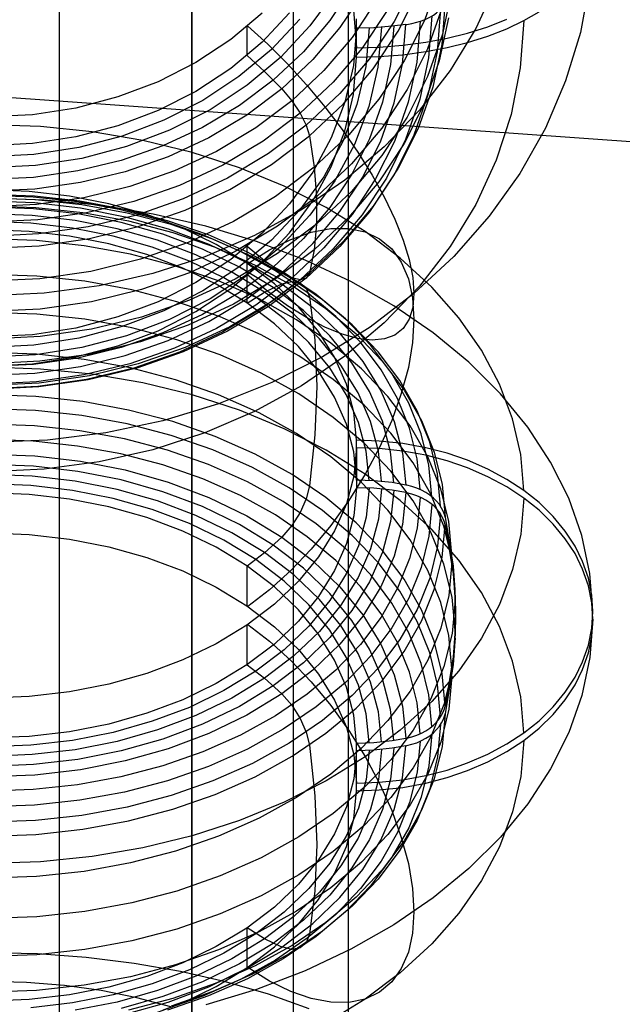
# Model space of a CAD drawing. Extents: x -5297 to 12320, y -4552 to 5370.
# Drawn here: x 2006 to 2115, y 2020 to 2199 of the extents above; entities that cross this region are included whole.
import ezdxf

# ---------------------------------------------------------------- set-up
doc = ezdxf.new("R2010")
doc.units = 0
doc.header["$LTSCALE"] = 350
doc.header["$MEASUREMENT"] = 0
doc.layers.add('BERLIN.06', color=7, linetype='CONTINUOUS')

msp = doc.modelspace()

# ---------------------------------------------------------------- linework, layer by layer
at = {"layer": 'BERLIN.06'}
msp.add_line((2000, 2184.99439), (2332.88898, 2161.24197), dxfattribs=at)
at = {"layer": 'BERLIN.06', "flags": 128}
for points in [[(2012.93542, 1506.20048), (2012.93542, 1556.62222), (2012.93542, 1607.04395), (2012.93542, 1657.20169), (2012.93542, 1706.56748), (2012.93542, 1755.66927), (2012.93542, 1804.24308), (2012.93542, 1852.02494), (2012.93542, 1899.27881), (2012.93542, 1945.47674), (2012.93542, 1991.14668), (2012.93542, 2035.76068), (2012.93542, 2079.31872), (2012.93542, 2121.82081), (2012.93542, 2163.26694), (2012.93542, 2203.39314), (2012.93542, 2242.46338), (2012.93542, 2280.21369), (2012.93542, 2316.38006), (2012.93542, 2351.22649)], [(2055.43751, 1516.49602), (2055.43751, 1553.98233), (2055.43751, 1591.20466), (2055.43751, 1628.42699), (2055.43751, 1665.12134), (2055.43751, 1719.76688), (2055.43751, 1773.88445), (2055.43751, 1826.94606), (2055.43751, 1879.21571), (2055.43751, 1930.6934), (2055.43751, 1981.11513), (2055.43751, 2030.7449), (2055.43751, 2079.05473), (2055.43751, 2126.04462), (2055.43751, 2171.97855), (2055.43751, 2216.59255), (2055.43751, 2259.8866), (2055.43751, 2301.86071), (2055.43751, 2342.2509)], [(2055.43751, 1514.12013), (2055.43751, 1566.38978), (2055.43751, 1618.13145), (2055.43751, 1669.34515), (2055.43751, 1720.29486), (2055.43751, 1770.4526), (2055.43751, 1820.08237), (2055.43751, 1869.18416), (2055.43751, 1917.23), (2055.43751, 1964.48388), (2055.43751, 2010.94579), (2055.43751, 2056.35175), (2055.43751, 2100.70176), (2055.43751, 2143.99581), (2055.43751, 2185.96992), (2055.43751, 2226.88808), (2055.43751, 2266.4863), (2055.43751, 2304.5006), (2055.43751, 2341.19495)], [(2012.93542, 1523.88769), (2012.93542, 1562.42995), (2012.93542, 1600.70823), (2012.93542, 1638.72253), (2012.93542, 1676.47283), (2012.93542, 1713.95914), (2012.93542, 1751.18147), (2012.93542, 1787.87582), (2012.93542, 1842.25738), (2012.93542, 1895.58298), (2012.93542, 1948.11662), (2012.93542, 1999.5943), (2012.93542, 2050.01604), (2012.93542, 2099.11783), (2012.93542, 2146.89968), (2012.93542, 2193.62558), (2012.93542, 2239.03154), (2012.93542, 2282.85357), (2012.93542, 2325.35566)], [(2036.95834, 1508.84036), (2036.95834, 1560.05406), (2036.95834, 1611.00377), (2036.95834, 1661.4255), (2036.95834, 1711.31926), (2036.95834, 1760.94903), (2036.95834, 1809.78683), (2036.95834, 1858.09666), (2036.95834, 1905.61453), (2036.95834, 1952.34043), (2036.95834, 1998.01037), (2036.95834, 2042.88836), (2036.95834, 2086.71039), (2036.95834, 2129.74045), (2036.95834, 2171.18659), (2036.95834, 2211.84076), (2036.95834, 2250.911), (2036.95834, 2288.66131), (2036.95834, 2325.09167)], [(2065.46906, 1520.98382), (2065.46906, 1574.30942), (2065.46906, 1627.37104), (2065.46906, 1679.90467), (2065.46906, 1731.91034), (2065.46906, 1783.12403), (2065.46906, 1833.80975), (2065.46906, 1883.70351), (2065.46906, 1932.54132), (2065.46906, 1980.58716), (2065.46906, 2027.84103), (2065.46906, 2074.03896), (2065.46906, 2118.91694), (2065.46906, 2162.73897), (2065.46906, 2205.24106), (2065.46906, 2246.68719), (2065.46906, 2286.5494), (2065.46906, 2325.35566)], [(2065.46906, 1546.59067), (2065.46906, 1601.23621), (2065.46906, 1655.35378), (2065.46906, 1708.94337), (2065.46906, 1762.00498), (2065.46906, 1814.01065), (2065.46906, 1865.48833), (2065.46906, 1915.91006), (2065.46906, 1965.53983), (2065.46906, 2014.37764), (2065.46906, 2061.8955), (2065.46906, 2108.35741), (2065.46906, 2153.49938), (2065.46906, 2197.5854), (2065.46906, 2240.35148), (2065.46906, 2281.79762), (2065.46906, 2321.65982)], [(2036.95834, 2317.17203), (2036.95834, 2274.66994), (2036.95834, 2231.11189), (2036.95834, 2185.96992), (2036.95834, 2139.772), (2036.95834, 2091.99015), (2036.95834, 2043.15234), (2036.95834, 1993.25859), (2036.95834, 1942.04489), (2036.95834, 1890.03923), (2036.95834, 1836.97761), (2036.95834, 1782.86005), (2036.95834, 1746.42968), (2036.95834, 1709.73533), (2036.95834, 1672.51301), (2036.95834, 1635.02669), (2036.95834, 1597.54038), (2036.95834, 1559.52609), (2036.95834, 1521.24781)], [(2081.94227, 2206.34301), (2079.25513, 2198.69659), (2075.59273, 2191.35104), (2070.99658, 2184.39975), (2065.50817, 2177.92571), (2059.22088, 2172.01192), (2052.18658, 2166.72064), (2044.51941, 2162.13486), (2036.29198, 2158.30646), (2027.61843, 2155.27694), (2018.60249, 2153.07742), (2009.35831, 2151.74941), (1999.98962, 2151.31366)], [(2092.31734, 2205.25363), (2088.61344, 2197.23371), (2083.95504, 2189.58728), (2078.38363, 2182.39736), (2071.97184, 2175.73657), (2064.78191, 2169.67753), (2056.88649, 2164.28249), (2048.37893, 2159.62409), (2039.34225, 2155.73344), (2029.88019, 2152.6728), (2020.10688, 2150.45253), (2010.10531, 2149.11415), (1999.98962, 2148.66802), (1989.88431, 2149.11415), (1979.88275, 2150.45253), (1970.10943, 2152.6728), (1960.64737, 2155.73344), (1951.61069, 2159.62409), (1943.10314, 2164.28249), (1935.20771, 2169.67753), (1928.01779, 2175.73657), (1921.606, 2182.39736), (1916.03459, 2189.58728), (1911.37618, 2197.23371)], [(2077.32537, 2205.66863), (2073.74597, 2198.49946), (2069.26394, 2191.72455), (2063.91041, 2185.40613), (2057.76837, 2179.63759), (2050.92083, 2174.48118), (2043.43003, 2170.00953), (2035.4101, 2166.26413), (2026.94405, 2163.30724), (2018.14599, 2161.16997), (2009.13006, 2159.88347), (1999.98962, 2159.44771), (1990.85957, 2159.88347), (1981.84363, 2161.16997), (1973.04558, 2163.30724), (1964.57952, 2166.26413), (1956.5596, 2170.00953), (1949.0688, 2174.48118), (1942.22125, 2179.63759), (1936.07922, 2185.40613), (1930.72568, 2191.72455), (1926.24365, 2198.49946), (1922.66425, 2205.66863)], [(2066.0788, 2204.73488), (2062.05327, 2198.66546), (2057.24962, 2193.01105), (2051.75083, 2187.85465), (2045.60879, 2183.23774), (2038.89612, 2179.23297), (2031.71658, 2175.89219), (2024.1324, 2173.24655), (2016.25773, 2171.32716), (2008.17555, 2170.17553), (1999.98962, 2169.78128), (1991.81407, 2170.17553), (1983.7319, 2171.32716), (1975.85722, 2173.24655), (1968.27305, 2175.89219), (1961.0935, 2179.23297), (1954.38083, 2183.23774), (1948.23879, 2187.85465), (1942.74001, 2193.01105), (1937.93635, 2198.66546), (1933.91083, 2204.73488)], [(2109.29095, 2205.53376), (2107.63094, 2196.51783), (2104.9438, 2187.68864), (2101.26065, 2179.11884), (2096.61262, 2170.89141), (2091.04121, 2163.08936), (2084.60867, 2155.78532), (2077.36687, 2149.06227), (2069.38844, 2142.96173), (2060.75639, 2137.54595), (2051.53296, 2132.87717), (2041.83227, 2128.99689), (2031.72695, 2125.94662), (2021.32076, 2123.73674), (2010.70707, 2122.40873), (1999.98962, 2121.9626)], [(1921.86537, 2204.00862), (1925.48627, 2196.76683), (1930.02018, 2189.91928), (1935.42559, 2183.53862), (1941.62988, 2177.70783), (1948.55005, 2172.49955), (1956.11347, 2167.97602), (1964.2164, 2164.19949), (1972.76545, 2161.21148), (1981.65688, 2159.05346), (1990.76619, 2157.7462), (1999.98962, 2157.31045), (2009.22343, 2157.7462), (2018.33274, 2159.05346), (2027.22417, 2161.21148), (2035.77323, 2164.19949), (2043.87616, 2167.97602), (2051.43958, 2172.49955), (2058.35975, 2177.70783), (2064.56404, 2183.53862), (2069.96945, 2189.91928), (2074.50335, 2196.76683), (2078.12425, 2204.00862)], [(2068.06044, 2203.6455), (2063.91041, 2197.38933), (2058.97188, 2191.56892), (2053.30709, 2186.24651), (2046.9783, 2181.49473), (2040.06851, 2177.36545), (2032.66071, 2173.92093), (2024.85866, 2171.19229), (2016.74536, 2169.22103), (2008.42455, 2168.02789), (1999.98962, 2167.63364), (1991.56507, 2168.02789), (1983.24427, 2169.22103), (1975.13097, 2171.19229), (1967.32892, 2173.92093), (1959.92112, 2177.36545), (1953.01132, 2181.49473), (1946.68253, 2186.24651), (1941.01775, 2191.56892), (1936.07922, 2197.38933), (1931.92919, 2203.6455)], [(2062.94553, 2203.91525), (2058.45312, 2197.72133), (2053.13072, 2192.02542), (2047.04055, 2186.92089), (2040.27601, 2182.45961), (2032.93046, 2178.72459), (2025.11804, 2175.76769), (2016.95286, 2173.62005), (2008.5283, 2172.32317), (1999.98962, 2171.88742), (1991.46132, 2172.32317), (1983.03677, 2173.62005), (1974.87159, 2175.76769), (1967.05916, 2178.72459), (1959.71362, 2182.45961), (1952.94907, 2186.92089), (1946.85891, 2192.02542), (1941.5365, 2197.72133), (1937.0441, 2203.91525)], [(2084.21441, 2204.12275), (2082.53365, 2196.21695), (2079.82576, 2188.51865), (2076.14261, 2181.12123), (2071.50496, 2174.11806), (2065.98542, 2167.59214), (2059.64626, 2161.63685), (2052.57046, 2156.31444), (2044.84104, 2151.68716), (2036.55136, 2147.82764), (2027.81555, 2144.77737), (2018.73737, 2142.56748), (2009.42056, 2141.2291), (1999.98962, 2140.78297)], [(2070.39483, 2202.08924), (2066.09955, 2195.6152), (2060.99502, 2189.58728), (2055.1331, 2184.0885), (2048.58644, 2179.17072), (2041.44839, 2174.89619), (2033.79159, 2171.32716), (2025.70941, 2168.51552), (2017.31599, 2166.47163), (2008.71506, 2165.237), (1999.98962, 2164.822), (1991.27457, 2165.237), (1982.67364, 2166.47163), (1974.28021, 2168.51552), (1966.19803, 2171.32716), (1958.54123, 2174.89619), (1951.40319, 2179.17072), (1944.85652, 2184.0885), (1938.99461, 2189.58728), (1933.89008, 2195.6152), (1929.5948, 2202.08924)], [(2083.04203, 2202.17224), (2082.40915, 2194.32869), (2080.76989, 2186.58889), (2078.12425, 2179.05659), (2074.50335, 2171.81479), (2069.96945, 2164.95687), (2064.56404, 2158.57621), (2058.35975, 2152.74542), (2051.43958, 2147.54751), (2043.87616, 2143.02398), (2035.77323, 2139.24746), (2027.22417, 2136.25944), (2018.33274, 2134.09105), (2009.22343, 2132.78379), (1999.98962, 2132.34804)], [(2082.53365, 2201.22811), (2079.82576, 2193.52981), (2076.14261, 2186.13238), (2071.50496, 2179.12921), (2065.98542, 2172.6033), (2059.64626, 2166.64801), (2052.57046, 2161.3256), (2044.84104, 2156.69832), (2036.55136, 2152.8388), (2027.81555, 2149.78853), (2018.73737, 2147.57864), (2009.42056, 2146.24025), (1999.98962, 2145.79413)], [(2075.88324, 2197.93921), (2076.09074, 2197.97034), (2076.99337, 2198.14671), (2077.86487, 2198.35421), (2078.726, 2198.63434), (2079.52488, 2198.94559), (2080.24076, 2199.28797), (2080.88402, 2199.66147), (2081.4754, 2200.07647), (2081.99415, 2200.53298), (2082.39878, 2200.98948), (2082.73078, 2201.46673), (2082.96941, 2201.97511), (2083.04203, 2202.17224)], [(2072.34534, 2200.32548), (2067.93594, 2193.67506), (2062.68615, 2187.48114), (2056.66861, 2181.81636), (2049.93519, 2176.7637), (2042.60002, 2172.37505), (2034.72535, 2168.71265), (2026.42529, 2165.80763), (2017.80361, 2163.71187), (2008.95368, 2162.44611), (1999.98962, 2162.02073), (1991.03594, 2162.44611), (1982.18601, 2163.71187), (1973.56433, 2165.80763), (1965.26428, 2168.71265), (1957.3896, 2172.37505), (1950.05443, 2176.7637), (1943.32101, 2181.81636), (1937.30347, 2187.48114), (1932.05369, 2193.67506), (1927.64429, 2200.32548)], [(2054.74923, 2200.0661), (2049.74844, 2194.74369), (2044.04216, 2189.96078), (2037.71337, 2185.79001), (2030.8347, 2182.29361), (2023.52028, 2179.52347), (2015.86348, 2177.5107), (2007.9888, 2176.29682), (1999.98962, 2175.88182), (1992.00082, 2176.29682), (1984.12615, 2177.5107), (1976.46935, 2179.52347), (1969.15493, 2182.29361), (1962.27626, 2185.79001), (1955.94747, 2189.96078), (1950.24118, 2194.74369), (1945.2404, 2200.0661)], [(2049.74844, 2200.00385), (2044.04216, 2195.22094), (2037.71337, 2191.05017), (2030.8347, 2187.55377), (2023.52028, 2184.78363), (2015.86348, 2182.77086), (2007.9888, 2181.55698), (1999.98962, 2181.15235), (1992.00082, 2181.55698), (1984.12615, 2182.77086), (1976.46935, 2184.78363), (1969.15493, 2187.55377), (1962.27626, 2191.05017), (1955.94747, 2195.22094), (1950.24118, 2200.00385)], [(2082.20165, 2200.75085), (2081.57915, 2192.97993), (2079.95026, 2185.32313), (2077.32537, 2177.86346), (2073.74597, 2170.69429), (2069.26394, 2163.91937), (2063.91041, 2157.60095), (2057.76837, 2151.83241), (2050.92083, 2146.67601), (2043.43003, 2142.20435), (2035.4101, 2138.46933), (2026.94405, 2135.51244), (2018.14599, 2133.3648), (2009.13006, 2132.07829), (1999.98962, 2131.64254)], [(2080.63502, 2199.50585), (2080.02289, 2191.89055), (2078.42513, 2184.379), (2075.85211, 2177.06458), (2072.34534, 2170.03028), (2067.93594, 2163.37986), (2062.68615, 2157.18595), (2056.66861, 2151.53154), (2049.93519, 2146.47888), (2042.60002, 2142.09023), (2034.72535, 2138.41745), (2026.42529, 2135.52281), (2017.80361, 2133.42705), (2008.95368, 2132.15091), (1999.98962, 2131.72554)], [(2083.61266, 2199.18422), (2081.94227, 2191.33029), (2079.25513, 2183.68387), (2075.59273, 2176.33832), (2070.99658, 2169.38703), (2065.50817, 2162.91299), (2059.22088, 2156.9992), (2052.18658, 2151.70791), (2044.51941, 2147.12213), (2036.29198, 2143.29374), (2027.61843, 2140.26422), (2018.60249, 2138.0647), (2009.35831, 2136.73669), (1999.98962, 2136.30094)], [(2066.33817, 2200.52996), (2066.93993, 2193.7343), (2066.93993, 2198.99445)], [(2066.93993, 2192.02542), (2071.05883, 2192.12917), (2075.32298, 2192.46118), (2079.50413, 2193.02143), (2083.38441, 2193.74768), (2087.11943, 2194.68144), (2090.81296, 2195.84345), (2094.26785, 2197.19221), (2097.3285, 2198.65509), (2100.09864, 2200.26323)], [(2056.60636, 2198.93522), (2051.43958, 2193.42606), (2045.54654, 2188.47715), (2038.99987, 2184.16112), (2031.88258, 2180.5506), (2024.31916, 2177.67671), (2016.41336, 2175.60169), (2008.25855, 2174.34631), (1999.98962, 2173.92093), (1991.73107, 2174.34631), (1983.57627, 2175.60169), (1975.67047, 2177.67671), (1968.10705, 2180.5506), (1960.98975, 2184.16112), (1954.44308, 2188.47715), (1948.55005, 2193.42606), (1943.38326, 2198.93522)], [(2097.3285, 2198.65509), (2096.69562, 2190.05416), (2095.02523, 2181.56736), (2092.31734, 2173.2673), (2088.61344, 2165.24738), (2083.95504, 2157.60095), (2078.38363, 2150.41103), (2071.97184, 2143.73986), (2064.78191, 2137.68082), (2056.88649, 2132.29616), (2048.37893, 2127.62738), (2039.34225, 2123.74711), (2029.88019, 2120.67609), (2020.10688, 2118.45583), (2010.10531, 2117.11744), (1999.98962, 2116.67131)], [(2078.46663, 2198.54096), (2077.87525, 2191.13317), (2076.30861, 2183.81874), (2073.80822, 2176.71182), (2070.39483, 2169.87466), (2066.09955, 2163.40061), (2060.99502, 2157.3727), (2055.1331, 2151.87392), (2048.58644, 2146.95613), (2041.44839, 2142.68161), (2033.79159, 2139.12296), (2025.70941, 2136.30094), (2017.31599, 2134.25705), (2008.71506, 2133.02242), (1999.98962, 2132.60742)], [(1999.98962, 2134.20518), (2008.42455, 2134.6098), (2016.74536, 2135.80294), (2024.85866, 2137.7742), (2032.66071, 2140.50284), (2040.06851, 2143.94736), (2046.9783, 2148.07664), (2053.30709, 2152.82842), (2058.97188, 2158.15083), (2063.91041, 2163.97124), (2068.06044, 2170.22741), (2071.35971, 2176.83633), (2073.78747, 2183.71499), (2075.30223, 2190.78041), (2075.88324, 2197.93921), (2073.37247, 2197.62796), (2070.09395, 2197.36858), (2066.93993, 2197.28558), (2066.33817, 2190.48991), (2064.79229, 2183.80837), (2062.32302, 2177.32395), (2058.95113, 2171.14041), (2054.74923, 2165.34075), (2049.74844, 2160.01834), (2044.04216, 2155.23544), (2037.71337, 2151.06466), (2030.8347, 2147.56826), (2023.52028, 2144.79812), (2015.86348, 2142.78536), (2007.9888, 2141.57147), (1999.98962, 2141.16685)], [(2073.68372, 2197.65908), (2073.11309, 2190.69741), (2071.65021, 2183.83949), (2069.29507, 2177.16833), (2066.0788, 2170.75654), (2062.05327, 2164.67675), (2057.24962, 2159.03271), (2051.75083, 2153.86593), (2045.60879, 2149.24902), (2038.89612, 2145.24425), (2031.71658, 2141.90348), (2024.1324, 2139.25783), (2016.25773, 2137.33845), (2008.17555, 2136.18681), (1999.98962, 2135.79256)], [(2071.45308, 2197.45158), (2070.8202, 2190.19941), (2069.17057, 2183.05099), (2066.5353, 2176.13082), (2062.94553, 2169.5219), (2058.45312, 2163.32799), (2053.13072, 2157.63208), (2047.04055, 2152.52754), (2040.27601, 2148.06627), (2032.93046, 2144.33124), (2025.11804, 2141.37435), (2016.95286, 2139.22671), (2008.5283, 2137.92983), (1999.98962, 2137.49407)], [(2046.9783, 2197.53458), (2046.9783, 2192.27442)], [(2047.12355, 2197.64871), (2050.7652, 2194.35981), (2054.36535, 2190.78041), (2057.85137, 2186.97276), (2061.18177, 2182.98874), (2064.30466, 2178.89059), (2067.17856, 2174.74056), (2069.76195, 2170.59054), (2072.01334, 2166.50276), (2073.9016, 2162.54986), (2075.40598, 2158.76296), (2076.48499, 2155.22506), (2077.14899, 2151.97767), (2077.36687, 2149.06227), (2077.14899, 2146.52038), (2076.48499, 2144.39349), (2075.40598, 2142.72311), (2073.9016, 2141.5196), (2072.01334, 2140.80372), (2069.76195, 2140.58584), (2067.17856, 2140.87634), (2064.30466, 2141.65447), (2061.18177, 2142.93061), (2057.85137, 2144.67362), (2054.36535, 2146.85238), (2050.7652, 2149.44615), (2047.12355, 2152.41342)], [(2066.93993, 2193.7343), (2071.05883, 2193.83805), (2075.32298, 2194.17005), (2079.50413, 2194.71993), (2083.38441, 2195.45656), (2087.11943, 2196.37994), (2090.81296, 2197.54195), (2094.26785, 2198.90108)], [(2069.20169, 2197.32708), (2068.58956, 2190.30316), (2066.9918, 2183.38299), (2064.43954, 2176.6807), (2060.95352, 2170.28966), (2056.60636, 2164.29287), (2051.43958, 2158.78371), (2045.54654, 2153.8348), (2038.99987, 2149.51878), (2031.88258, 2145.90825), (2024.31916, 2143.04473), (2016.41336, 2140.95935), (2008.25855, 2139.70396), (1999.98962, 2139.27858)], [(1999.98962, 2135.90669), (2007.9888, 2136.31132), (2015.86348, 2137.5252), (2023.52028, 2139.53796), (2030.8347, 2142.3081), (2037.71337, 2145.8045), (2044.04216, 2149.97528), (2049.74844, 2154.75818), (2054.74923, 2160.08059), (2058.95113, 2165.88025), (2062.32302, 2172.06379), (2064.79229, 2178.54821), (2066.33817, 2185.22975), (2066.93993, 2192.02542), (2066.93993, 2197.28558)], [(2047.03018, 2192.30555), (2050.19457, 2189.41091), (2053.30709, 2186.24651)], [(2053.33822, 2186.26726), (2055.15385, 2184.09887), (2056.67899, 2181.82673), (2057.77875, 2179.63759), (2058.35975, 2177.70783)], [(2097.3285, 2113.27165), (2096.76824, 2119.80795), (2095.28461, 2126.27161), (2092.89834, 2132.61078), (2089.6302, 2138.75282), (2085.5113, 2144.64586), (2080.58314, 2150.23802), (2074.87685, 2155.47742), (2068.46506, 2160.30183), (2061.41002, 2164.66973), (2053.76359, 2168.55001), (2045.60879, 2171.89078), (2037.01824, 2174.6713), (2028.07493, 2176.86044), (2018.86187, 2178.44782), (2009.47244, 2179.40233), (1999.98962, 2179.71358)], [(2058.37012, 2177.71821), (2059.22088, 2172.01192), (2059.64626, 2166.64801), (2059.64626, 2161.63685), (2059.22088, 2156.9992), (2058.37012, 2152.7558)], [(1999.98962, 2165.91474), (2008.42455, 2165.58274), (2016.74536, 2164.61786), (2024.85866, 2163.0201), (2032.66071, 2160.81021), (2040.06851, 2158.01932), (2046.9783, 2154.67854), (2053.30709, 2150.81902), (2058.97188, 2146.51337), (2063.91041, 2141.79271), (2068.06044, 2136.7193), (2071.35971, 2131.36577), (2073.78747, 2125.79436), (2075.30223, 2120.06732), (2075.88324, 2114.25729), (2073.37247, 2114.69304), (2070.09395, 2115.04579), (2066.93993, 2115.14954), (2066.93993, 2122.40171), (2066.42118, 2127.51662), (2065.07242, 2132.5589), (2062.92478, 2137.46631), (2060.00938, 2142.18696), (2056.33661, 2146.64824), (2051.97908, 2150.80865), (2046.9783, 2154.60592), (2041.40689, 2157.99857), (2035.31673, 2160.93471), (2028.79081, 2163.3936), (2021.90177, 2165.34411), (2014.75334, 2166.75512), (2007.41817, 2167.60588), (1999.98962, 2167.886)], [(2080.63502, 2112.09927), (2080.09551, 2117.86781), (2078.69488, 2123.56372), (2076.44349, 2129.12476), (2073.36209, 2134.49904), (2069.50257, 2139.61395), (2064.88567, 2144.43835), (2059.56326, 2148.89963), (2053.60797, 2152.95628), (2047.07168, 2156.56681), (2040.02701, 2159.70008), (2032.55696, 2162.29384), (2024.72378, 2164.34811), (2016.63123, 2165.83174), (2008.3623, 2166.73437), (1999.98962, 2167.03525)], [(2078.46663, 2113.42728), (2077.9375, 2119.02982), (2076.57837, 2124.5701), (2074.37885, 2129.98589), (2071.39083, 2135.21492), (2067.62468, 2140.19495), (2063.13228, 2144.88448), (2057.95512, 2149.23163), (2052.16583, 2153.17416), (2045.79554, 2156.69131), (2038.948, 2159.7312), (2031.67508, 2162.26272), (2024.05978, 2164.25473), (2016.1851, 2165.69687), (2008.13405, 2166.56837), (1999.98962, 2166.86925)], [(2082.20165, 2110.38739), (2081.65177, 2116.27005), (2080.22001, 2122.06971), (2077.92712, 2127.74487), (2074.79385, 2133.22291), (2070.85133, 2138.45194), (2066.15142, 2143.35935), (2060.72526, 2147.914), (2054.65585, 2152.05365), (2047.99506, 2155.7368), (2040.81551, 2158.92195), (2033.18984, 2161.57796), (2025.21141, 2163.66335), (2016.95286, 2165.17811), (2008.51793, 2166.09112), (1999.98962, 2166.40237)], [(2109.91345, 2091.24539), (2109.3532, 2098.19668), (2107.87994, 2105.08573), (2105.49368, 2111.85027), (2102.21515, 2118.43844), (2098.0755, 2124.78798), (2093.11622, 2130.84702), (2087.35806, 2136.56368), (2080.87364, 2141.89646), (2073.70447, 2146.80387), (2065.9128, 2151.22365), (2057.56087, 2155.14542), (2048.73169, 2158.51732), (2039.4875, 2161.30821), (2029.91132, 2163.50773), (2020.07575, 2165.09511), (2010.07419, 2166.04962), (1999.98962, 2166.37124)], [(1999.98962, 2165.02249), (2008.61131, 2164.71123), (2017.12923, 2163.78785), (2025.47079, 2162.26272), (2033.53221, 2160.1462), (2041.23051, 2157.45906), (2048.48269, 2154.24279), (2055.2161, 2150.51814), (2061.35814, 2146.33699), (2066.8258, 2141.74084), (2071.57758, 2136.77118), (2075.56161, 2131.50065), (2078.726, 2125.96036), (2081.03964, 2120.23332), (2082.48178, 2114.37141), (2083.04203, 2108.4265), (2083.12503, 2108.04262), (2084.49454, 2099.48319), (2084.81617, 2095.29166), (2084.91992, 2091.24539), (2084.81617, 2087.18874), (2084.49454, 2083.00759), (2083.12503, 2074.44816), (2083.04203, 2074.06428)], [(2073.68372, 2114.65154), (2073.11309, 2120.2852), (2071.65021, 2125.84624), (2069.29507, 2131.25164), (2066.0788, 2136.44955), (2062.05327, 2141.37771), (2057.24962, 2145.95311), (2051.75083, 2150.14464), (2045.60879, 2153.87966), (2038.89612, 2157.12706), (2031.71658, 2159.83495), (2024.1324, 2161.98259), (2016.25773, 2163.52848), (2008.17555, 2164.47261), (1999.98962, 2164.78386)], [(2071.45308, 2114.93167), (2070.9032, 2120.38895), (2069.47144, 2125.78398), (2067.18893, 2131.02339), (2064.06604, 2136.06568), (2060.16501, 2140.83821), (2055.50661, 2145.27873), (2050.17382, 2149.33539), (2044.21853, 2152.95628), (2037.71337, 2156.09993), (2030.74132, 2158.7352), (2023.39577, 2160.81021), (2015.75973, 2162.31459), (2007.92655, 2163.2276), (1999.98962, 2163.52848)], [(2069.20169, 2115.09767), (2068.66219, 2120.38895), (2067.28231, 2125.60761), (2065.06204, 2130.68102), (2062.0429, 2135.5573), (2058.256, 2140.1742), (2053.75322, 2144.47985), (2048.58644, 2148.40163), (2042.8179, 2151.9084), (2036.52023, 2154.95867), (2029.76607, 2157.50056), (2022.64877, 2159.51333), (2015.26172, 2160.96584), (2007.67755, 2161.84772), (1999.98962, 2162.14859)], [(2066.93993, 2115.14954), (2066.42118, 2120.26445), (2065.07242, 2125.31711), (2062.92478, 2130.22451), (2060.00938, 2134.94517), (2056.33661, 2139.40645), (2051.97908, 2143.56685), (2046.9783, 2147.36412), (2041.40689, 2150.74639), (2035.31673, 2153.69291), (2028.79081, 2156.1518), (2021.90177, 2158.10232), (2014.75334, 2159.50295), (2007.41817, 2160.35371), (1999.98962, 2160.64421)], [(2047.12355, 2154.51254), (2051.06608, 2156.99218), (2054.94635, 2158.89082), (2058.69175, 2160.19808), (2062.24002, 2160.86208), (2065.53929, 2160.88283), (2068.50656, 2160.27071), (2071.12108, 2159.0257), (2073.32059, 2157.16856), (2075.06361, 2154.73042), (2076.33974, 2151.75278), (2077.10749, 2148.29788), (2077.36687, 2144.40723), (2077.10749, 2140.16383), (2076.33974, 2135.62992), (2075.06361, 2130.88852), (2073.32059, 2126.01224), (2071.12108, 2121.09445), (2068.50656, 2116.21817), (2065.53929, 2111.45602), (2062.24002, 2106.90136), (2058.69175, 2102.62684), (2054.94635, 2098.71544), (2051.06608, 2095.21904), (2047.12355, 2092.19989)], [(2084.24554, 2101.57895), (2083.68529, 2107.60687), (2082.2224, 2113.56216), (2079.87764, 2119.37219), (2076.66137, 2124.99548), (2072.62547, 2130.34901), (2067.80106, 2135.38092), (2062.2504, 2140.0497), (2056.02536, 2144.2931), (2049.19857, 2148.06963), (2041.83227, 2151.33777), (2034.01984, 2154.05604), (2025.84429, 2156.20368), (2017.37824, 2157.74956), (2008.73581, 2158.6937), (1999.98962, 2159.00495)], [(2046.9783, 2157.54908), (2046.9783, 2152.28892)], [(2053.30709, 2152.82842), (2050.19457, 2155.01756), (2047.03018, 2157.59058)], [(2046.9783, 2154.60592), (2046.9783, 2147.36412)], [(2058.35975, 2152.74542), (2057.77875, 2151.83241), (2056.67899, 2151.54191), (2055.15385, 2151.88429), (2053.33822, 2152.84917)], [(2084.84729, 2094.70029), (2084.28704, 2100.75932), (2082.81378, 2106.75611), (2080.44827, 2112.61803), (2077.21124, 2118.27244), (2073.15459, 2123.66747), (2068.28869, 2128.74088), (2062.69653, 2133.44078), (2056.42999, 2137.71531), (2049.55132, 2141.52296), (2042.13314, 2144.81186), (2034.26884, 2147.55087), (2026.03104, 2149.70889), (2017.50274, 2151.27552), (2008.79806, 2152.21965), (1999.98962, 2152.53091)], [(2053.33822, 2150.79827), (2055.15385, 2151.2444), (2056.67899, 2150.97465), (2057.77875, 2150.03052), (2058.35975, 2148.48463)], [(2047.03018, 2147.333), (2050.19457, 2149.31464), (2053.30709, 2150.81902)], [(2058.37012, 2148.48463), (2059.36613, 2140.60995), (2059.69813, 2132.21653), (2059.36613, 2123.36659), (2058.37012, 2114.11203)], [(2084.84729, 2087.79049), (2084.28704, 2093.85991), (2082.81378, 2099.85669), (2080.44827, 2105.71861), (2077.21124, 2111.37302), (2073.15459, 2116.76805), (2068.28869, 2121.84146), (2062.69653, 2126.54136), (2056.42999, 2130.81589), (2049.55132, 2134.61317), (2042.13314, 2137.90206), (2034.26884, 2140.65145), (2026.03104, 2142.80947), (2017.50274, 2144.3761), (2008.79806, 2145.32023), (1999.98962, 2145.63149)], [(2084.24554, 2080.91182), (2083.68529, 2086.92936), (2082.2224, 2092.88465), (2079.87764, 2098.69469), (2076.66137, 2104.31797), (2072.62547, 2109.67151), (2067.80106, 2114.70341), (2062.2504, 2119.37219), (2056.02536, 2123.6156), (2049.19857, 2127.39212), (2041.83227, 2130.66027), (2034.01984, 2133.37853), (2025.84429, 2135.52617), (2017.37824, 2137.08243), (2008.73581, 2138.01619), (1999.98962, 2138.32744)], [(2097.3285, 2069.21912), (2096.76824, 2075.75541), (2095.28461, 2082.21908), (2092.89834, 2088.54787), (2089.6302, 2094.70029), (2085.5113, 2100.59332), (2080.58314, 2106.18548), (2074.87685, 2111.41452), (2068.46506, 2116.23892), (2061.41002, 2120.6172), (2053.76359, 2124.4871), (2045.60879, 2127.83825), (2037.01824, 2130.61877), (2028.07493, 2132.8079), (2018.86187, 2134.38491), (2009.47244, 2135.33942), (1999.98962, 2135.66105)], [(1999.98962, 2119.89095), (2008.42455, 2119.55894), (2016.74536, 2118.59406), (2024.85866, 2116.9963), (2032.66071, 2114.78641), (2040.06851, 2111.99552), (2046.9783, 2108.65475), (2053.30709, 2104.79523), (2058.97188, 2100.48957), (2063.91041, 2095.76892), (2068.06044, 2090.69551), (2071.35971, 2085.34198), (2073.78747, 2079.77057), (2075.30223, 2074.04353), (2075.88324, 2068.23349), (2076.09074, 2068.27499), (2076.99337, 2068.51362), (2077.86487, 2068.81449), (2078.726, 2069.188), (2079.52488, 2069.61338), (2080.24076, 2070.08025), (2080.88402, 2070.59901), (2081.4754, 2071.18001), (2081.99415, 2071.80251), (2082.39878, 2072.43539), (2082.73078, 2073.08902), (2082.96941, 2073.79453), (2083.04203, 2074.06428), (2082.48178, 2079.99882), (2081.03964, 2085.86073), (2078.726, 2091.59814), (2075.56161, 2097.12805), (2071.57758, 2102.40896), (2066.8258, 2107.37862), (2061.35814, 2111.97477), (2055.2161, 2116.15592), (2048.48269, 2119.8702), (2041.23051, 2123.09684), (2033.53221, 2125.77361), (2025.47079, 2127.89012), (2017.12923, 2129.41526), (2008.61131, 2130.33864), (1999.98962, 2130.64989)], [(2082.20165, 2072.10339), (2081.65177, 2077.97568), (2080.22001, 2083.78572), (2077.92712, 2089.46088), (2074.79385, 2094.93891), (2070.85133, 2100.15757), (2066.15142, 2105.07535), (2060.72526, 2109.61963), (2054.65585, 2113.75928), (2047.99506, 2117.44243), (2040.81551, 2120.62758), (2033.18984, 2123.28359), (2025.21141, 2125.37936), (2016.95286, 2126.89412), (2008.51793, 2127.80712), (1999.98962, 2128.108)], [(2080.63502, 2070.3915), (2080.09551, 2076.14967), (2078.69488, 2081.84558), (2076.44349, 2087.40661), (2073.36209, 2092.7809), (2069.50257, 2097.90618), (2064.88567, 2102.73059), (2059.56326, 2107.19187), (2053.60797, 2111.24852), (2047.07168, 2114.85904), (2040.02701, 2117.98193), (2032.55696, 2120.58608), (2024.72378, 2122.64034), (2016.63123, 2124.12397), (2008.3623, 2125.0266), (1999.98962, 2125.31711)], [(2078.46663, 2069.0635), (2077.9375, 2074.67641), (2076.57837, 2080.21669), (2074.37885, 2085.6221), (2071.39083, 2090.85114), (2067.62468, 2095.84154), (2063.13228, 2100.5207), (2057.95512, 2104.86785), (2052.16583, 2108.82075), (2045.79554, 2112.32752), (2038.948, 2115.36742), (2031.67508, 2117.89893), (2024.05978, 2119.90132), (2016.1851, 2121.34346), (2008.13405, 2122.21496), (1999.98962, 2122.50546)], [(2066.93993, 2060.08906), (2071.05883, 2060.23431), (2075.32298, 2060.69082), (2079.50413, 2061.4482), (2083.38441, 2062.46495), (2087.11943, 2063.74109), (2090.81296, 2065.33885), (2094.26785, 2067.20636), (2097.3285, 2069.21912), (2100.09864, 2071.42901), (2102.67166, 2073.93978), (2104.88155, 2076.61654), (2106.64531, 2079.32444), (2108.03557, 2082.13608), (2109.08345, 2085.1656), (2109.71633, 2088.25737), (2109.91345, 2091.24539), (2109.71633, 2094.23341), (2109.08345, 2097.32518), (2108.03557, 2100.3547), (2106.64531, 2103.16634), (2104.88155, 2105.87423), (2102.67166, 2108.551), (2100.09864, 2111.06177), (2097.3285, 2113.27165), (2094.26785, 2115.28442), (2090.81296, 2117.15193), (2087.11943, 2118.74969), (2083.38441, 2120.02582), (2079.50413, 2121.0322), (2075.32298, 2121.79996), (2071.05883, 2122.25646), (2066.93993, 2122.40171)], [(2066.93993, 2121.01937), (2066.93993, 2113.7672), (2066.42118, 2108.65229), (2065.07242, 2103.61001), (2062.92478, 2098.70261), (2060.00938, 2093.98195), (2056.33661, 2089.52067), (2051.97908, 2085.36027), (2046.9783, 2081.563), (2041.40689, 2078.17035), (2035.31673, 2075.23421), (2028.79081, 2072.76494), (2021.90177, 2070.8248), (2014.75334, 2069.41379), (2007.41817, 2068.56304), (2000, 2068.28291)], [(2066.93993, 2058.70672), (2071.05883, 2058.85198), (2075.32298, 2059.30848), (2079.50413, 2060.07623), (2083.38441, 2061.08261), (2087.11943, 2062.35875), (2090.81296, 2063.95651), (2094.26785, 2065.82402), (2097.3285, 2067.83678), (2100.09864, 2070.04667), (2102.67166, 2072.55744), (2104.88155, 2075.23421), (2106.64531, 2077.9421), (2108.03557, 2080.75374), (2109.08345, 2083.78326), (2109.71633, 2086.87503), (2109.91345, 2089.86305), (2109.71633, 2092.85107), (2109.08345, 2095.94284), (2108.03557, 2098.97236), (2106.64531, 2101.784), (2104.88155, 2104.49189), (2102.67166, 2107.16866), (2100.09864, 2109.67943), (2097.3285, 2111.88931), (2094.26785, 2113.90208), (2090.81296, 2115.76959), (2087.11943, 2117.36735), (2083.38441, 2118.64348), (2079.50413, 2119.66024), (2075.32298, 2120.41762), (2071.05883, 2120.87412), (2066.93993, 2121.01937), (2066.42118, 2115.89409), (2065.07242, 2110.85181), (2062.92478, 2105.9444), (2060.00938, 2101.22375), (2056.33661, 2096.76247), (2051.97908, 2092.60207), (2046.9783, 2088.80479), (2041.40689, 2085.42252), (2035.31673, 2082.476), (2028.79081, 2080.01711), (2021.90177, 2078.0666), (2014.75334, 2076.66596), (2007.41817, 2075.81521), (2000, 2075.52471)], [(2073.68372, 2067.83924), (2073.11309, 2073.48327), (2071.65021, 2079.04431), (2069.29507, 2084.44972), (2066.0788, 2089.64763), (2062.05327, 2094.56541), (2057.24962, 2099.15119), (2051.75083, 2103.33234), (2045.60879, 2107.07774), (2038.89612, 2110.32514), (2031.71658, 2113.03303), (2024.1324, 2115.18067), (2016.25773, 2116.72655), (2008.17555, 2117.67068), (1999.98962, 2117.98193)], [(2071.45308, 2067.55911), (2070.9032, 2073.02677), (2069.47144, 2078.42181), (2067.18893, 2083.66121), (2064.06604, 2088.7035), (2060.16501, 2093.47603), (2055.50661, 2097.91656), (2050.17382, 2101.97321), (2044.21853, 2105.59411), (2037.71337, 2108.73775), (2030.74132, 2111.36264), (2023.39577, 2113.44803), (2015.75973, 2114.95242), (2007.92655, 2115.85505), (1999.98962, 2116.1663)], [(2069.20169, 2067.39311), (2068.66219, 2072.68439), (2067.28231, 2077.90305), (2065.06204, 2082.98684), (2062.0429, 2087.86312), (2058.256, 2092.48002), (2053.75322, 2096.7753), (2048.58644, 2100.70745), (2042.8179, 2104.21422), (2036.52023, 2107.25412), (2029.76607, 2109.79601), (2022.64877, 2111.80877), (2015.26172, 2113.27165), (2007.67755, 2114.14316), (1999.98962, 2114.44404)], [(2069.20169, 2113.71533), (2068.66219, 2108.42404), (2067.28231, 2103.20538), (2065.06204, 2098.1216), (2062.0429, 2093.24532), (2058.256, 2088.62842), (2053.75322, 2084.33314), (2048.58644, 2080.40099), (2042.8179, 2076.89422), (2036.52023, 2073.85432), (2029.76607, 2071.31243), (2022.64877, 2069.29967), (2015.26172, 2067.83678), (2007.67755, 2066.96528), (2000, 2066.6644)], [(2071.45308, 2113.54933), (2070.9032, 2108.08167), (2069.47144, 2102.68663), (2067.18893, 2097.44722), (2064.06604, 2092.40494), (2060.16501, 2087.63241), (2055.50661, 2083.19188), (2050.17382, 2079.13523), (2044.21853, 2075.51433), (2037.71337, 2072.37069), (2030.74132, 2069.74579), (2023.39577, 2067.66041), (2015.75973, 2066.15602), (2007.92655, 2065.25339), (2000, 2064.94214)], [(2058.35975, 2114.12241), (2057.77875, 2111.74652), (2056.67899, 2109.26688), (2055.15385, 2106.88061), (2053.33822, 2104.77448)], [(2083.04203, 2107.04416), (2082.96941, 2107.31391), (2082.73078, 2108.01942), (2082.39878, 2108.67304), (2081.99415, 2109.30592), (2081.4754, 2109.92843), (2080.88402, 2110.50943), (2080.24076, 2111.02818), (2079.52488, 2111.49506), (2078.726, 2111.92044), (2077.86487, 2112.29394), (2076.99337, 2112.59482), (2076.09074, 2112.83345), (2075.88324, 2112.87495), (2073.37247, 2113.3107), (2070.09395, 2113.66345), (2066.93993, 2113.7672)], [(2083.04203, 2108.4265), (2082.96941, 2108.69625), (2082.73078, 2109.40175), (2082.39878, 2110.05538), (2081.99415, 2110.68826), (2081.4754, 2111.31077), (2080.88402, 2111.89177), (2080.24076, 2112.41052), (2079.52488, 2112.8774), (2078.726, 2113.30278), (2077.86487, 2113.67628), (2076.99337, 2113.97716), (2076.09074, 2114.21579), (2075.88324, 2114.25729)], [(1999.98962, 2105.58373), (2007.41817, 2105.29323), (2014.75334, 2104.44247), (2021.90177, 2103.04184), (2028.79081, 2101.09133), (2035.31673, 2098.63244), (2041.40689, 2095.68592), (2046.9783, 2092.30365), (2051.97908, 2088.50637), (2056.33661, 2084.34597), (2060.00938, 2079.88469), (2062.92478, 2075.16404), (2065.07242, 2070.25663), (2066.42118, 2065.21435), (2066.93993, 2060.08906), (2066.93993, 2067.34124), (2066.42118, 2072.45614), (2065.07242, 2077.49843), (2062.92478, 2082.40583), (2060.00938, 2087.12649), (2056.33661, 2091.58777), (2051.97908, 2095.74817), (2046.9783, 2099.54544), (2041.40689, 2102.93809), (2035.31673, 2105.87423), (2028.79081, 2108.3435), (2021.90177, 2110.28364), (2014.75334, 2111.69464), (2007.41817, 2112.5454), (1999.98962, 2112.82553)], [(2073.68372, 2113.2692), (2073.11309, 2107.62516), (2071.65021, 2102.06413), (2069.29507, 2096.65872), (2066.0788, 2091.46081), (2062.05327, 2086.54303), (2057.24962, 2081.95725), (2051.75083, 2077.7761), (2045.60879, 2074.0307), (2038.89612, 2070.7833), (2031.71658, 2068.07541), (2024.1324, 2065.92777), (2016.25773, 2064.38189), (2008.17555, 2063.43775), (2000, 2063.1265)], [(2075.88324, 2112.87495), (2075.30223, 2107.06491), (2073.78747, 2101.33787), (2071.35971, 2095.76646), (2068.06044, 2090.41293), (2063.91041, 2085.33952), (2058.97188, 2080.61886), (2053.30709, 2076.31321), (2046.9783, 2072.45369), (2040.06851, 2069.11292), (2032.66071, 2066.32202), (2024.85866, 2064.11213), (2016.74536, 2062.51437), (2008.42455, 2061.54949), (2000, 2061.21749)], [(2078.46663, 2112.04494), (2077.9375, 2106.43203), (2076.57837, 2100.89174), (2074.37885, 2095.48633), (2071.39083, 2090.2573), (2067.62468, 2085.26689), (2063.13228, 2080.58774), (2057.95512, 2076.24059), (2052.16583, 2072.28769), (2045.79554, 2068.78091), (2038.948, 2065.74102), (2031.67508, 2063.2095), (2024.05978, 2061.20712), (2016.1851, 2059.76498), (2008.13405, 2058.89348), (2000, 2058.60297)], [(2097.3285, 2111.88931), (2096.76824, 2105.35302), (2095.28461, 2098.88936), (2092.89834, 2092.56057), (2089.6302, 2086.40815), (2085.5113, 2080.51511), (2080.58314, 2074.92295), (2074.87685, 2069.69392), (2068.46506, 2064.86951), (2061.41002, 2060.49124), (2053.76359, 2056.62134), (2045.60879, 2053.27019), (2037.01824, 2050.48967), (2028.07493, 2048.30053), (2018.86187, 2046.72352), (2009.47244, 2045.76902), (2000, 2045.44739)], [(2080.63502, 2110.71693), (2080.09551, 2104.95877), (2078.69488, 2099.26286), (2076.44349, 2093.70182), (2073.36209, 2088.32754), (2069.50257, 2083.20226), (2064.88567, 2078.37785), (2059.56326, 2073.91657), (2053.60797, 2069.85992), (2047.07168, 2066.2494), (2040.02701, 2063.1265), (2032.55696, 2060.52236), (2024.72378, 2058.4681), (2016.63123, 2056.98446), (2008.3623, 2056.08183), (2000, 2055.79133)], [(2082.20165, 2109.00505), (2081.65177, 2103.13276), (2080.22001, 2097.32272), (2077.92712, 2091.64756), (2074.79385, 2086.16953), (2070.85133, 2080.95087), (2066.15142, 2076.03309), (2060.72526, 2071.48881), (2054.65585, 2067.34915), (2047.99506, 2063.66601), (2040.81551, 2060.48086), (2033.18984, 2057.82484), (2025.21141, 2055.72908), (2016.95286, 2054.21432), (2008.51793, 2053.30131), (2000, 2053.00044)], [(2000, 2050.45855), (2008.61131, 2050.7698), (2017.12923, 2051.69318), (2025.47079, 2053.21831), (2033.53221, 2055.33483), (2041.23051, 2058.01159), (2048.48269, 2061.23824), (2055.2161, 2064.95251), (2061.35814, 2069.13367), (2066.8258, 2073.72982), (2071.57758, 2078.69948), (2075.56161, 2083.98039), (2078.726, 2089.5103), (2081.03964, 2095.24771), (2082.48178, 2101.10962), (2083.04203, 2107.04416), (2083.12503, 2106.66028), (2084.49454, 2098.10085), (2084.81617, 2093.9197), (2084.91992, 2089.86305), (2084.81617, 2085.81677), (2084.49454, 2081.62525), (2083.12503, 2073.06582), (2083.04203, 2072.68194), (2082.48178, 2066.73703), (2081.03964, 2060.87511), (2078.726, 2055.14808), (2075.56161, 2049.60779), (2071.57758, 2044.33726), (2066.8258, 2039.3676), (2061.35814, 2034.77145), (2055.2161, 2030.59029), (2048.48269, 2026.86565), (2041.23051, 2023.64937), (2033.53221, 2020.96223), (2025.47079, 2018.84572)], [(2053.30709, 2104.79523), (2050.19457, 2101.95246), (2047.03018, 2099.51432)], [(2084.24554, 2100.19661), (2083.68529, 2094.17908), (2082.2224, 2088.22379), (2079.87764, 2082.41375), (2076.66137, 2076.79047), (2072.62547, 2071.43693), (2067.80106, 2066.40502), (2062.2504, 2061.73624), (2056.02536, 2057.49284), (2049.19857, 2053.71632), (2041.83227, 2050.44817), (2034.01984, 2047.7299), (2025.84429, 2045.58227), (2017.37824, 2044.02601), (2008.73581, 2043.09225), (2000, 2042.781)], [(2046.9783, 2099.54544), (2046.9783, 2092.30365)], [(2084.84729, 2093.31795), (2084.28704, 2087.24853), (2082.81378, 2081.25174), (2080.44827, 2075.38983), (2077.21124, 2069.73542), (2073.15459, 2064.34039), (2068.28869, 2059.26698), (2062.69653, 2054.56707), (2056.42999, 2050.29255), (2049.55132, 2046.49527), (2042.13314, 2043.20637), (2034.26884, 2040.45698), (2026.03104, 2038.29897), (2017.50274, 2036.73233), (2008.79806, 2035.7882), (2000, 2035.47695)], [(2109.91345, 2089.86305), (2109.3532, 2082.91175), (2107.87994, 2076.02271), (2105.49368, 2069.25817), (2102.21515, 2062.67), (2098.0755, 2056.32046), (2093.11622, 2050.26142), (2087.35806, 2044.54476), (2080.87364, 2039.21197), (2073.70447, 2034.30457), (2065.9128, 2029.88479), (2057.56087, 2025.96301), (2048.73169, 2022.59112), (2039.4875, 2019.80023)], [(2046.9783, 2088.80479), (2046.9783, 2081.563)], [(2047.12355, 2088.90854), (2051.06608, 2085.8894), (2054.94635, 2082.393), (2058.69175, 2078.4816), (2062.24002, 2074.20707), (2065.53929, 2069.65242), (2068.50656, 2064.89026), (2071.12108, 2060.01398), (2073.32059, 2055.0962), (2075.06361, 2050.21992), (2076.33974, 2045.47851), (2077.10749, 2040.94461), (2077.36687, 2036.70121), (2077.10749, 2032.81056), (2076.33974, 2029.35566), (2075.06361, 2026.37802), (2073.32059, 2023.93988), (2071.12108, 2022.08274), (2068.50656, 2020.83773), (2065.53929, 2020.2256), (2062.24002, 2020.24635), (2058.69175, 2020.91036), (2054.94635, 2022.21762), (2051.06608, 2024.11625), (2047.12355, 2026.59589)], [(2084.84729, 2086.40815), (2084.28704, 2080.34911), (2082.81378, 2074.35232), (2080.44827, 2068.49041), (2077.21124, 2062.836), (2073.15459, 2057.44097), (2068.28869, 2052.36756), (2062.69653, 2047.66765), (2056.42999, 2043.39313), (2049.55132, 2039.58548), (2042.13314, 2036.29658), (2034.26884, 2033.55756), (2026.03104, 2031.39955), (2017.50274, 2029.83291), (2008.79806, 2028.88878), (2000, 2028.57753)], [(2047.03018, 2081.59412), (2050.19457, 2079.15598), (2053.30709, 2076.31321)], [(2084.24554, 2079.52948), (2083.68529, 2073.50157), (2082.2224, 2067.54628), (2079.87764, 2061.73624), (2076.66137, 2056.11296), (2072.62547, 2050.75942), (2067.80106, 2045.72752), (2062.2504, 2041.05874), (2056.02536, 2036.81533), (2049.19857, 2033.03881), (2041.83227, 2029.77066), (2034.01984, 2027.0524), (2025.84429, 2024.90476), (2017.37824, 2023.35887), (2008.73581, 2022.41474), (2000, 2022.10349)], [(2053.33822, 2076.33396), (2055.15385, 2074.22782), (2056.67899, 2071.84156), (2057.77875, 2069.36192), (2058.35975, 2066.98603)], [(2075.88324, 2066.85115), (2076.09074, 2066.89265), (2076.99337, 2067.13128), (2077.86487, 2067.43216), (2078.726, 2067.80566), (2079.52488, 2068.23104), (2080.24076, 2068.69791), (2080.88402, 2069.21667), (2081.4754, 2069.79767), (2081.99415, 2070.42017), (2082.39878, 2071.05305), (2082.73078, 2071.70668), (2082.96941, 2072.41219), (2083.04203, 2072.68194)], [(2082.20165, 2070.72105), (2081.65177, 2064.83839), (2080.22001, 2059.03873), (2077.92712, 2053.36357), (2074.79385, 2047.88553), (2070.85133, 2042.6565), (2066.15142, 2037.74909), (2060.72526, 2033.19444), (2054.65585, 2029.05478), (2047.99506, 2025.37164), (2040.81551, 2022.18649), (2033.18984, 2019.53047)], [(2080.63502, 2069.00917), (2080.09551, 2063.24063), (2078.69488, 2057.54472), (2076.44349, 2051.98368), (2073.36209, 2046.6094), (2069.50257, 2041.49449), (2064.88567, 2036.67008), (2059.56326, 2032.2088), (2053.60797, 2028.15215), (2047.07168, 2024.54163), (2040.02701, 2021.40836), (2032.55696, 2018.81459)], [(2024.85866, 2018.08834), (2032.66071, 2020.29823), (2040.06851, 2023.08912), (2046.9783, 2026.42989), (2053.30709, 2030.28942), (2058.97188, 2034.59507), (2063.91041, 2039.31573), (2068.06044, 2044.38913), (2071.35971, 2049.74267), (2073.78747, 2055.31408), (2075.30223, 2061.04111), (2075.88324, 2066.85115), (2073.37247, 2066.4154), (2070.09395, 2066.06265), (2066.93993, 2065.9589), (2066.42118, 2060.84399), (2065.07242, 2055.79133), (2062.92478, 2050.88392), (2060.00938, 2046.16327), (2056.33661, 2041.70199), (2051.97908, 2037.54159), (2046.9783, 2033.74431), (2041.40689, 2030.36204), (2035.31673, 2027.41552), (2028.79081, 2024.95663), (2021.90177, 2023.00612), (2014.75334, 2021.60549), (2007.41817, 2020.75473), (2000, 2020.46423)], [(2078.46663, 2067.68116), (2077.9375, 2062.07862), (2076.57837, 2056.53834), (2074.37885, 2051.12255), (2071.39083, 2045.89352), (2067.62468, 2040.91349), (2063.13228, 2036.22396), (2057.95512, 2031.8768), (2052.16583, 2027.93428), (2045.79554, 2024.41713), (2038.948, 2021.37724), (2031.67508, 2018.84572)], [(2058.37012, 2066.9964), (2059.36613, 2057.74184), (2059.69813, 2048.89191), (2059.36613, 2040.49848), (2058.37012, 2032.62381)], [(2097.3285, 2067.83678), (2096.76824, 2061.30049), (2095.28461, 2054.83682), (2092.89834, 2048.49766), (2089.6302, 2042.35562), (2085.5113, 2036.46258), (2080.58314, 2030.87042), (2074.87685, 2025.63101), (2068.46506, 2020.80661), (2061.41002, 2016.4387)], [(2066.93993, 2067.34124), (2070.09395, 2067.44499), (2073.37247, 2067.79774), (2075.88324, 2068.23349)], [(2069.20169, 2066.01077), (2068.66219, 2060.71949), (2067.28231, 2055.50083), (2065.06204, 2050.42742), (2062.0429, 2045.55114), (2058.256, 2040.93424), (2053.75322, 2036.62858), (2048.58644, 2032.70681), (2042.8179, 2029.20004), (2036.52023, 2026.14977), (2029.76607, 2023.60787), (2022.64877, 2021.59511), (2015.26172, 2020.1426), (2007.67755, 2019.26072)], [(2071.45308, 2066.17677), (2070.9032, 2060.71949), (2069.47144, 2055.32445), (2067.18893, 2050.08504), (2064.06604, 2045.04276), (2060.16501, 2040.27023), (2055.50661, 2035.8297), (2050.17382, 2031.77305), (2044.21853, 2028.15215), (2037.71337, 2025.00851), (2030.74132, 2022.37324), (2023.39577, 2020.29823), (2015.75973, 2018.79384)], [(2073.68372, 2066.4569), (2073.11309, 2060.82324), (2071.65021, 2055.2622), (2069.29507, 2049.85679), (2066.0788, 2044.65888), (2062.05327, 2039.73073), (2057.24962, 2035.15532), (2051.75083, 2030.9638), (2045.60879, 2027.22877), (2038.89612, 2023.98138), (2031.71658, 2021.27348), (2024.1324, 2019.12585)], [(2028.79081, 2017.71484), (2035.31673, 2020.17373), (2041.40689, 2023.10987), (2046.9783, 2026.50252), (2051.97908, 2030.29979), (2056.33661, 2034.46019), (2060.00938, 2038.92147), (2062.92478, 2043.64213), (2065.07242, 2048.54953), (2066.42118, 2053.59182), (2066.93993, 2058.70672), (2066.93993, 2065.9589)], [(2046.9783, 2033.74431), (2046.9783, 2026.50252)], [(2053.30709, 2030.28942), (2050.19457, 2031.7938), (2047.03018, 2033.77544)], [(2058.35975, 2032.62381), (2057.77875, 2031.07792), (2056.67899, 2030.13379), (2055.15385, 2029.86404), (2053.33822, 2030.31017)], [(2058.32862, 2019.07593), (2050.9312, 2021.70082), (2043.11878, 2023.97296), (2034.93285, 2025.85085), (2026.46679, 2027.32411), (2017.76211, 2028.39274), (2008.92256, 2029.03599), (2000, 2029.25387), (1991.06707, 2029.03599), (1982.22751, 2028.39274), (1973.52283, 2027.32411), (1965.05678, 2025.85085), (1956.87085, 2023.97296), (1949.05842, 2021.70082), (1941.661, 2019.07593)], [(2033.17946, 2019.42868), (2026.98555, 2021.06794), (2020.49076, 2022.36483), (2013.78846, 2023.29858), (2006.93054, 2023.85884), (2000, 2024.04559), (1993.05908, 2023.85884), (1986.20116, 2023.29858), (1979.49887, 2022.36483), (1973.00408, 2021.06794), (1966.81016, 2019.42868)]]:
    msp.add_lwpolyline(points, dxfattribs=at)

doc.saveas('drawing.dxf')
